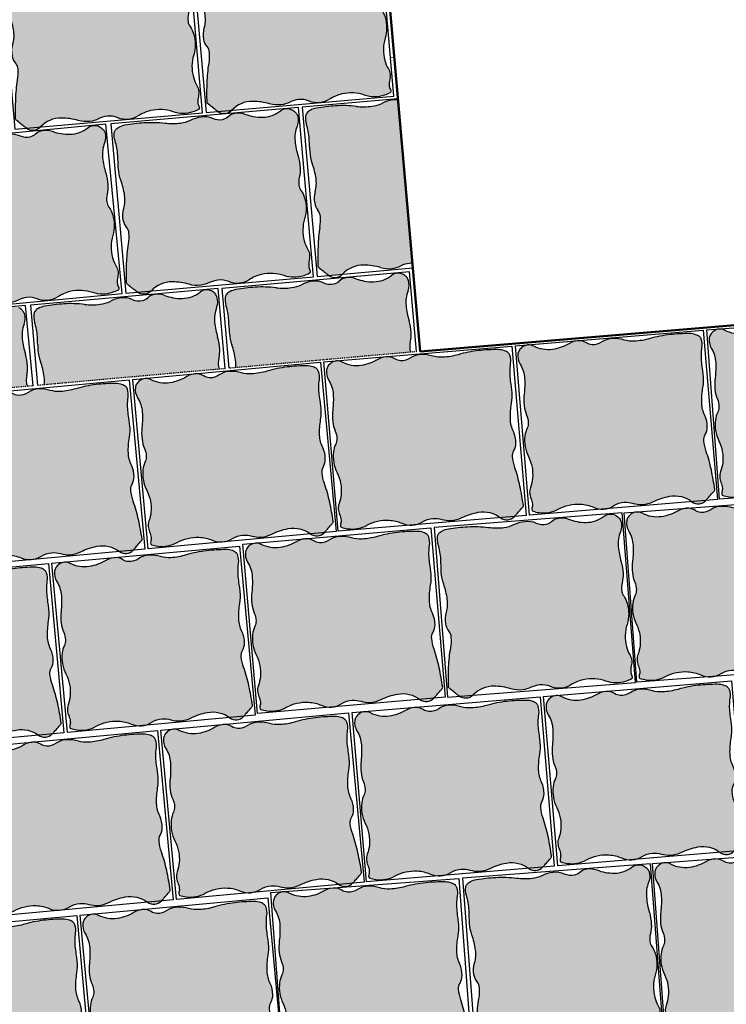
# Model space of a CAD drawing. Units: millimetres. Extents: x 77463 to 116177, y -30163 to 3468.
# Drawn here: x 109592 to 109668, y -29055 to -28948 of the extents above; entities that cross this region are included whole.
import ezdxf

# ---------------------------------------------------------------- set-up
doc = ezdxf.new("R2010")
doc.units = ezdxf.units.MM
doc.header["$LTSCALE"] = 0.05
doc.linetypes.add('VERDECKT2_S2', pattern=[0.135, 0.1, -0.035])
doc.layers.add('A-linie pomocnicze', color=253, linetype='Continuous', lineweight=9)
doc.layers.add('szkoła obrys 2', color=7, linetype='Continuous', lineweight=25)
doc.layers.add('Uzupełnienia_2d', color=7, linetype='Continuous')

# ---------------------------------------------------------------- blocks, each defined once
blk = doc.blocks.new('Kostka Beganit 102x92')
h = blk.add_hatch(color=0)
edge = h.paths.add_edge_path()
edge.add_arc((26.9533223758091, 28.20773926153662), 38.58216868930047, 226.0347638774542, 226.5260542134106, ccw=False)
edge.add_arc((1.344745355197761, 1.65706176415918), 1.693990466591659, 223.6899680384589, 226.0347638774547, ccw=False)
edge.add_arc((0.182714241592885, 0.5469899105538203), 0.08695100560987322, 176.2650703351205, 223.6899680384589, ccw=False)
edge.add_arc((20.10830727927754, -0.7537390631798783), 20.05495425497203, 173.2303799622758, 176.2650703351204, ccw=False)
edge.add_arc((8.079119177753512, 0.6741862517202077), 7.941311653063228, 165.6290484590757, 173.2303799622758, ccw=False)
edge.add_arc((-1.963151695522539, 3.247176892506555), 2.425340898740689, 345.6290484590758, 359.4067801377373)
edge.add_arc((-0.1241940576216117, 3.22813630716954), 0.5862846902782796, 359.4067801377373, 394.20897034871)
edge.add_arc((1.06258464346788, 4.034941927889673), 0.8487689655078934, 185.4253380825619, 214.20897034871, ccw=False)
edge.add_arc((1.632224183746293, 4.089042893186795), 1.420971831888937, 159.5638695210207, 185.4253380825619, ccw=False)
edge.add_arc((-1.299014264490995, 5.181265271500818), 1.70714398503896, 339.5638695210207, 363.1242341348257)
edge.add_arc((-3.64391024152373, 5.053275503011396), 4.055530351023545, 3.124234134825672, 15.06075495160138)
edge.add_arc((2.503202585967788, 6.707377635790259), 2.310241399485136, 179.223838343418, 195.0607549516013, ccw=False)
edge.add_arc((6.309437638043239, 6.655813027486316), 6.116825718855632, 176.5037151418389, 179.223838343418, ccw=False)
edge.add_arc((-13.21678666086581, 7.848817227109759), 13.44580944084679, 356.5037151418388, 358.3382920323085)
edge.add_arc((-2.945444969351718, 7.550841397908629), 3.170146457923318, 358.3382920323085, 372.9553609882033)
edge.add_arc((1.133476749731215, 8.489188018244736), 1.015316093611777, 166.9748291683526, 192.9553609882032, ccw=False)
edge.add_arc((0.4181497993886742, 8.654665293719946), 0.2810985682250162, 134.9727518727608, 166.9748291683526, ccw=False)
edge.add_arc((0.6764279942030766, 8.396141323521555), 0.6465329249619342, 114.0281096128418, 134.9727518727615, ccw=False)
edge.add_arc((0.8523225970403576, 8.001596627801828), 1.078510271853941, 95.0083217827717, 114.02810961284189, ccw=False)
edge.add_arc((1.573680711024153, -0.2297943972381109), 9.341448958284955, 88.57191964209761, 95.00832178277187, ccw=False)
edge.add_arc((1.645760905974871, 2.661524483981811), 6.449231741787731, 78.56893234910928, 88.57191964209761, ccw=False)
edge.add_arc((3.638786133468002, 12.51824106142707), 3.606960939615521, 258.5689323491093, 271.9579867638446)
edge.add_arc((3.70464453987777, 10.59180324975731), 1.67939771836289, 271.9579867638446, 291.0579010813524)
edge.add_arc((5.048641011925623, 7.101120544297652), 2.061082500415475, 93.83189273215459, 111.0579010813534, ccw=False)
edge.add_arc((4.982614726013066, 8.086895938891738), 1.073098391728229, 60.370636305267226, 93.83189273215459, ccw=False)
edge.add_arc((5.944144838384009, 9.777477098304498), 0.8717935881918566, 240.3706363052669, 277.621983991706)
edge.add_arc((5.98006582631053, 9.509047506927024), 0.6009712056222193, 277.621983991706, 308.9041993935196)
edge.add_arc((6.781571466357764, 8.515879636051299), 0.6752708210981617, 99.43451402387262, 128.904199393517, ccw=False)
edge.add_arc((6.834524407003197, 8.19720829965334), 0.9983117388851501, 63.687432533449226, 99.43451402387268, ccw=False)
edge.add_arc((8.37945701853155, 11.32141647813436), 2.487013714591395, 243.6874325334491, 266.11300049053)
edge.add_arc((8.321427787027144, 10.4673572597449), 1.630985362125781, 266.11300049053, 303.0504421569276)
edge.add_arc((9.524267530370144, 8.618711592490417), 0.5745336813703845, 58.53264920207448, 123.05044215692749, ccw=False)
edge.add_arc((9.468558451418314, 8.527686249588672), 0.6812534758231538, 38.18382644730838, 58.53264920207448, ccw=False)
edge.add_arc((9.624693797165147, 8.65048130007461), 0.4826159400568064, 13.954077923492775, 38.18382644730673, ccw=False)
edge.add_arc((9.294542933669424, 8.568446451164807), 0.8228060473536319, -26.937040224196892, 13.95407792349289, ccw=False)
edge.add_arc((11.50756942100094, 7.443914552311118), 1.659543288491414, 153.0629597758033, 181.5407742244305)
edge.add_arc((14.82491390804528, 7.533144707922384), 4.978087617921698, 181.5407742244305, 191.1096779280497)
edge.add_arc((7.020052597973232, 6.00052267505035), 2.97582905030562, -1.2763084983445196, 11.109677928049507, ccw=False)
edge.add_arc((8.258802221955525, 5.972923988983535), 1.736772022405415, 341.3870614713606, 358.7236915016555, ccw=False)
edge.add_arc((10.95199835062736, 5.065886245631681), 1.105062394895811, 161.3870614713608, 183.1693349123194)
edge.add_arc((10.50560206317489, 5.041168472478098), 0.657982297194039, 183.1693349123193, 209.7076536664239)
edge.add_arc((8.678657362048863, 3.998774142720466), 1.445422770709745, 11.890215402491094, 29.707653666422914, ccw=False)
edge.add_arc((8.177964167485158, 3.893350836463618), 1.95709429481924, -21.884161048286273, 11.890215402491094, ccw=False)
edge.add_arc((11.99472672028112, 2.360247612976163), 2.156065303141093, 158.1158389517124, 190.249702440648)
edge.add_arc((11.83311245086208, 2.331023859089889), 1.991830106331588, 190.249702440648, 204.8885417285014)
edge.add_arc((9.373612438121985, 1.189959750674237), 0.7194735675830357, 0.41195174744211727, 24.888541728501025, ccw=False)
edge.add_arc((9.160877619138287, 1.188430179188921), 0.9322138853344093, -17.549876131574194, 0.41195174744211727, ccw=False)
edge.add_arc((11.17358303404243, 0.5518998259859927), 1.178746554307485, 162.450123868425, 178.4097668289071)
edge.add_arc((10.47776368827379, 0.5712171165202161), 0.4826591175156096, 178.4097668289071, 203.7983300538526)
edge.add_arc((9.859980149526653, 0.2987636185894297), 0.1925352317510692, -16.92317047991628, 23.798330053853704, ccw=False)
edge.add_arc((9.980242752878503, 0.2621719157601931), 0.06682904065091817, 291.78260632342335, 343.07682952008383, ccw=False)
edge.add_arc((9.130123296775734, 2.38949489255864), 2.357725401741718, 283.4248785991817, 291.78260632342295, ccw=False)
edge.add_arc((9.294380254479247, 1.701341927959728), 1.650240524984424, 245.94615120980592, 283.4248785991817, ccw=False)
edge.add_arc((7.717489735155657, -1.831472679872088), 2.218527077656304, 65.94615120980603, 98.11799011667958)
edge.add_arc((7.700498734114165, -1.712355812882665), 2.098204502393938, 98.11799011667956, 118.0737067708072)
edge.add_arc((6.149446089913373, 1.195718785425653), 1.197650800013671, 271.55749905036384, 298.07370677080723, ccw=False)
edge.add_arc((6.150442598249147, 1.159069223611279), 1.16098769307974, 242.00293477831718, 271.55749905036384, ccw=False)
edge.add_arc((5.068939106947139, -0.8751943792928121), 1.142895595587194, 62.0029347783161, 91.79587897981322)
edge.add_arc((5.077974476728587, -1.163364693537498), 1.431207523746556, 91.79587897981325, 111.1343400218752)
edge.add_arc((4.02071904776823, 1.571694919167966), 1.501085116342204, 272.25557701190434, 291.13434002187506, ccw=False)
edge.add_arc((4.019603699059919, 1.600012177742103), 1.529424331855264, 248.67190311141871, 272.25557701190434, ccw=False)
edge.add_arc((2.247435591677777, -2.938786175344519), 3.343077108965891, 68.6719031114187, 84.5619349541397)
edge.add_arc((2.417952611764696, -1.147606577994765), 1.5437993638411, 84.5619349541397, 132.2540428747302)
edge.add_arc((1.008397371256184, 0.4039727311303543), 0.5524459291888425, 227.2177400932701, 312.25404287473015, ccw=False)
edge.add_arc((24.98918839587976, 26.31696064992545), 35.85912066706648, 226.9299517473357, 227.2177400932701, ccw=False)
edge.add_arc((12.93372713650092, 13.42070751861959), 18.20558020054532, 226.5260542134106, 226.9299517473345, ccw=False)
at = {"color": 7}
blk.add_lwpolyline([(0, 0), (10.2, 0), (10.2, 9.2), (0, 9.2)], close=True, dxfattribs=at)
blk.add_lwpolyline([(0.4078391229475073, 0.2091489462782192, -0.002143661769987378), (0.1687402656000376, 0.4377932415835843, -0.01023145891605297), (0.119841003983538, 0.4869279977547194, -0.2099352236962381), (0.09594791196224897, 0.5526539567220647, -0.01324210863119073), (0.1931731591323569, 1.610287828725063, -0.03317923277748373), (0.3862981527749782, 2.645210211170231, 0.06018922107851067), (0.4620592087062505, 3.222066235126249, 0.1530312833670197), (0.3606590211407521, 3.557753099929489, -0.1262568216256526), (0.2176179511959617, 3.954692032186358, -0.1133233463063931), (0.3006854840105376, 4.585193715142996, 0.1031651616396874), (0.4055924053127455, 5.274306589823937, 0.05213004237215711), (0.2723160418119708, 6.107077251816074, -0.06921178238448644), (0.1931731591323569, 6.738672540318134, -0.01186933382296169), (0.2039968316970082, 7.02884041931702, 0.008005022761674915), (0.2233683262561499, 7.458912826383994, 0.06386561523010052), (0.1440054989494858, 8.26156241813895, -0.1138495604625564), (0.1442835750049198, 8.718019032362122, -0.1405500776539758), (0.2194776454774976, 8.8535265024019, -0.09164351395067723), (0.4131696245788135, 8.98664945545761, -0.08318052971103496), (0.758168184773659, 9.07598917856955, -0.02809148813223543), (1.806489456575719, 9.108753066272357, -0.0436740022879637), (2.923926705552494, 8.98282832481026, 0.05848732477701769), (3.76202395874202, 8.913386049317182, 0.08353257672479271), (4.308070965531225, 9.024559412549593, -0.07530450309141233), (4.910900312186413, 9.157595337032603, -0.1470486240509457), (5.513141062609876, 9.019677780753424, 0.1639863431405184), (6.059776665630807, 8.913386049317182, 0.1373484423517398), (6.357487820514881, 9.04137344491606, -0.1292991702155497), (6.670880919927413, 9.18201647241267, -0.1572533887473937), (7.277043873969131, 9.092084184540221, 0.09816349232012102), (8.210865062221956, 8.840123676219719, 0.1625801521040864), (9.210929974805001, 9.100280411353793, -0.2891920390143399), (9.824181359665545, 9.108753066272357, -0.08902254535154808), (10.00404509334889, 8.94882797708079, -0.1061178836083401), (10.09306740923944, 8.766861303122369, -0.1803388778646982), (10.02807852047686, 8.195706146865977, 0.1249013961236072), (9.84862615172915, 7.399292184436604, 0.04177649727567396), (9.940115001052837, 6.573928376769308, -0.05409673919383441), (9.995143359815529, 5.934239227316652, -0.07578993606919367), (9.904734743094396, 5.41859268581941, 0.09533031617188632), (9.84862615172915, 5.004790523102315, 0.1163155995723926), (9.93410145702138, 4.715089094738691, -0.07790024709662495), (10.09306740923944, 4.296584828379309, -0.1484446919358257), (9.994028932018221, 3.163880583584525, 0.1411365101047376), (9.873068722750531, 1.976600727255232, 0.06396099425286027), (10.02626719814071, 1.492753374575994, -0.1072071862251804), (10.09306740923944, 1.195132659434762, -0.07853412007242425), (10.04970144531084, 0.9073342275313747, 0.06974986227496068), (9.995290462026787, 0.5846115062322497, 0.1112338940820714), (10.03614438569637, 0.3764551712845433, -0.1795748137462982), (10.044177825112, 0.2427187100392985, -0.2276268136940068), (10.00504207102093, 0.2001145673315623, -0.03648364103509844), (9.677517049367907, 0.09619396384448464, -0.1650053202899343), (8.621750387367225, 0.1944036902838335, 0.141305513722111), (7.404206913500275, 0.3648233538970089, 0.0872939652906922), (6.713068964629207, 0.1389800788995574, -0.1162178178087899), (6.181998404907063, -0.001489544633045625, -0.1296757340246599), (5.605444399077825, 0.1339500176734369, 0.1307334963277565), (5.033122051462669, 0.2671398454194787, 0.08458078745629206), (4.561944151595636, 0.171576383653525, -0.08256096696907153), (4.0797973714009, 0.07177282846430444, -0.1032679511298456), (3.463339723258742, 0.175333555702455, 0.06944465524350059), (2.564258021169962, 0.3892444892771891, 0.2111528323579641), (1.379872530759192, -0.004931549294219684, -0.3890610982741437), (0.633168311067493, -0.001489544633045625, -0.001255714206366275), (0.5012823683580905, 0.1211786726203528, -0.001762337276419177)], format="xyb", close=True, dxfattribs=at)

msp = doc.modelspace()

# ---------------------------------------------------------------- hatches: boundary and pattern name
at = {"ltscale": 60}
for points in [[(109623.6272501239, -28957.62415614542, 0.0831805297115402), (109622.9554941119, -28957.86241279476, 0.09164351395031516), (109622.5928425066, -28958.16147303412, 0.1405500776538602), (109622.4666976837, -28958.44458639364, 0.1138495604625161), (109622.5458716323, -28959.35406006441, -0.06386561522890374), (109622.8441873323, -28960.93936351962, -0.008005022761947148), (109622.8807118968, -28961.79960539068, 0.01186933382295964), (109622.9098300599, -28962.37961429764, 0.06921178238452423), (109623.1778299837, -28963.6241547181, -0.05213004237217), (109623.5888219236, -28965.26005321235, -0.1031651616393776), (109623.5001751354, -28966.6513367247, 0.1133233463064137), (109623.4448027831, -28967.92203112206, 0.126256821625633), (109623.7991240304, -28968.68789110157, -0.1530312833696891), (109624.0597829983, -28969.33898831354, -0.06018922107770631), (109624.0095976312, -28970.50152513823, 0.0331792327774835), (109623.8055903999, -28972.5971938747, 0.01324210863119191), (109623.7966167707, -28974.72136149935, 0.2099352236933323), (109623.8557005356, -28974.84813781749, 0.01023145891607358), (109623.9617076106, -28974.93749075955, 0.002143661769987499), (109624.4780148383, -28975.35126939116, 0.001762337276419343), (109624.679552776, -28975.5102162261, 0.001240425401667509), (109624.9602761291, -28975.72889253246), (109626.4620523573, -28975.59723399486, -0.2099092652999835), (109628.7429170404, -28974.61579900824, -0.0694446552418356), (109630.5715730978, -28974.88494618276, 0.1032679511298668), (109631.8178662345, -28974.98360135149, 0.08256096697126795), (109632.761042946, -28974.70054171134, -0.08458078745166137), (109633.6831063234, -28974.42784575936, -0.0361355020529278), (109634.0127108926, -28974.41249177146), (109632.4504430401, -28956.72349031112, 0.0659671810520419), (109631.886726313, -28956.73622155844, 0.07530450309250317), (109630.708911298, -28957.10657126356, -0.08353257672629004), (109629.640408375, -28957.42344490498, -0.05848732477578946), (109627.9584891159, -28957.43147907303, 0.04367400228797938), (109625.7101588811, -28957.37577145503, 0.02809148813225302)], [(109619.2568938994, -28977.06711922315, 0.04367400228799895), (109617.0085636645, -28977.01141160514, 0.02809148813223079), (109614.9256549074, -28977.25979629553, 0.08318052971098079), (109614.2538988954, -28977.49805294487, 0.09164351395101543), (109613.8912472901, -28977.79711318425, 0.1405500776533783), (109613.7651024672, -28978.08022654375, 0.11384956046224), (109613.8442764158, -28978.98970021453, -0.06386561523008408), (109614.1425921157, -28980.57500366977, -0.008005022761668515), (109614.1791166803, -28981.4352455408, 0.01186933382296176), (109614.2082348433, -28982.01525444775, 0.06921178238450339), (109614.4762347672, -28983.25979486821, -0.05213004237216823), (109614.8872267071, -28984.89569336246, -0.06103581138653648), (109614.9038790489, -28985.72600788921, -0.0001718943809331848), (109633.8150584254, -28984.04853084273, -0.05210810158286281), (109633.7482084774, -28983.78327813193, -0.09533031616557668), (109633.7877192479, -28982.94903565251, 0.07578993606922987), (109633.8777790894, -28981.9058915973, 0.05409673919385843), (109633.6564102045, -28980.64101329105, -0.04177649727604854), (109633.3299676973, -28979.01257299809, -0.1249013961226551), (109633.5483937474, -28977.3944866378, 0.1803388778653019), (109633.5781128528, -28976.24518952761, 0.1061178836081507), (109633.3689649072, -28975.89819599815, 0.08902254535251007), (109632.9826782545, -28975.61098421337, 0.289192039014094), (109631.7623416945, -28975.73497964872, -0.1625801521021504), (109629.8152949532, -28976.4279835534, -0.09816349232125851), (109627.9107793831, -28976.08909584186, 0.1572533887469452), (109626.6873774058, -28976.0157952618, 0.1292991702154737), (109626.0875517962, -28976.35074603702, -0.1373484423534741), (109625.516759715, -28976.65774313911, -0.163986343142046), (109624.4091000891, -28976.541451214, 0.1470486240522818), (109623.1851310965, -28976.37186170857, 0.07530450309138212), (109622.0073160815, -28976.74221141368, -0.08353257671627094), (109620.9388131585, -28977.05908505507, -0.05848732478104316)], [(109601.2941806795, -28978.54682396066, -0.08353257663543698), (109600.2256777575, -28978.86369760154, -0.0584873247752967), (109598.5437584985, -28978.87173176958, 0.04367400228797938), (109596.2954282636, -28978.81602415159, 0.02809148813225302), (109594.2125195065, -28979.06440884198, 0.0831805297115402), (109593.5407634945, -28979.30266549131, 0.09164351395031516), (109593.1781118892, -28979.60172573068, 0.1405500776538602), (109593.0519670663, -28979.8848390902, 0.1138495604625161), (109593.1311410149, -28980.79431276096, -0.06386561522890374), (109593.4294567148, -28982.37961621617, -0.008005022761947148), (109593.4659812794, -28983.23985808724, 0.01186933382295964), (109593.4950994424, -28983.8198669942, 0.06921178238452423), (109593.7630993663, -28985.06440741465, -0.05213004237126394), (109594.1740913062, -28986.70030590889, -0.06460140575876998), (109594.1854685853, -28987.57883673554, -0.0001720657344874185), (109613.1142298897, -28985.88543382571, -0.05869326816002288), (109613.0350730765, -28985.58789067838, -0.09533031616531937), (109613.074583847, -28984.75364819894, 0.07578993606903074), (109613.1646436885, -28983.71050414375, 0.05409673919385843), (109612.9432748036, -28982.44562583751, -0.04177649727531541), (109612.6168322964, -28980.81718554457, -0.1249013961246196), (109612.8352583465, -28979.19909918425, 0.1803388778643702), (109612.8649774519, -28978.04980207406, 0.1061178836087572), (109612.6558295063, -28977.70280854457, 0.08902254535149175), (109612.2695428536, -28977.41559675982, 0.2891920390161695), (109611.0492062936, -28977.53959219516, -0.1625801521049539), (109609.1021595522, -28978.23259609985, -0.09816349231953239), (109607.1976439822, -28977.89370838829, 0.1572533887474706), (109605.9742420049, -28977.82040780826, 0.1292991702119697), (109605.3744163953, -28978.15535858346, -0.1373484423423978), (109604.8036243141, -28978.46235568554, -0.1639863431527799), (109603.6959646882, -28978.34606376044, 0.1470486240513724), (109602.4719956956, -28978.176474255, 0.07530450316733235)], [(109577.706945483, -28980.79674795312, 0.04367400228796692), (109575.4582620105, -28980.75782720694, 0.02809148813223324), (109573.3772656624, -28981.02175531034, 0.08318052971089629), (109572.7073071197, -28981.2650204368, 0.09164351395082473), (109572.3468983097, -28981.56677978347, 0.140550077657195), (109572.2228706367, -28981.85082701019, 0.1138495604643241), (109572.3088322204, -28982.75968424766, -0.06386561522952793), (109572.6189749787, -28984.34271639246, -0.008005022761674321), (109572.6619208179, -28985.20266160897, 0.01186933382296048), (109572.6953683317, -28985.78243696493, 0.0692117823836949), (109572.9726521302, -28987.02494189948, -0.05213004237123486), (109573.3958457149, -28988.65772646826, -0.05834979977268742), (109573.421947146, -28989.45148553951, -0.0001720478091613357), (109592.3474526209, -28987.74396864946, -0.06750154327171715), (109592.2479969174, -28987.40453214066, -0.09533031617563162), (109592.2812783974, -28986.57001793544, 0.07578993606912335), (109592.363547947, -28985.52623059304, 0.05409673919322557), (109592.1327420517, -28984.26304020696, -0.04177649727602706), (109591.794151224, -28982.63708241241, -0.1249013961239926), (109592.0004910681, -28981.01741044639, 0.1803388778650076), (109592.0216290581, -28979.86792349209, 0.1061178836082598), (109591.8098963977, -28979.52250106496, 0.08902254535097308), (109591.4214762783, -28979.23818117784, 0.2891920390151791), (109590.2020994379, -28979.37128380271, -0.162580152107604), (109588.260280705, -28980.07880442684, -0.09816349231762798), (109586.3532881832, -28979.75414466788, 0.1572533887475803), (109585.1293730616, -28979.68997966115, 0.129299170212455), (109584.5320648043, -28980.02939920923, -0.1373484423267898), (109583.9635805732, -28980.34064910802, -0.1639863431600034), (109582.8550836176, -28980.2326298588, 0.1470486240514579), (109581.6298826339, -28980.07218284328, 0.07530450309101236), (109580.4548653562, -28980.45131542001, -0.08353257672188447), (109579.3887578888, -28980.77615733402, -0.0584873247783704)]]:
    msp.add_hatch(color=8, dxfattribs=at).paths.add_polyline_path(points)

# ---------------------------------------------------------------- linework, layer by layer
at = {"color": 7}
for points in [[(109632.4397664174, -28956.60260272212), (109622.0950468712, -28957.50950923836), (109623.7019846483, -28975.8392051164), (109634.0585279556, -28974.93126202824)], [(109634.4718192739, -28983.99050968911), (109633.7155057803, -28975.3635444617), (109613.3934516547, -28977.14514938848), (109614.15159689, -28985.79300856097)], [(109613.7615448293, -28985.82775601826), (109613.0023703794, -28977.16815700813), (109592.6803162538, -28978.94976193491), (109593.4426639796, -28987.64555723392)], [(109592.9808166688, -28987.68705166841), (109592.1524360747, -28978.98527726442), (109571.8442491926, -28980.91855054111), (109572.6631005787, -28989.52022479939)]]:
    msp.add_lwpolyline(points, dxfattribs=at)
for centre, radius, start, end in [((109626.8774579244, -28976.02216755466), 18.68289791656645, 93.58214767101255, 100.018549811773), ((109626.5160490676, -28970.24903449299), 12.89846348357606, 83.57916037800138, 93.58214767101255), ((109628.7652247274, -28950.26280788981), 7.213921879246045, 263.5791603772767, 276.9682147923359), ((109629.2329236682, -28954.08945885229), 3.358795436723453, 276.9682147932925, 296.0681291106628), ((109632.5203537226, -28960.80939729734), 4.122165000839236, 98.84212076064522, 116.0681291098259), ((109632.2166231289, -28958.85691218277), 2.14619678345271, 83.7454297648916, 98.84212076150317), ((109624.4774941248, -28958.72772019962), 2.030632187207726, 171.9850571964802, 197.9655890158093), ((109623.0234031316, -28958.52297430453), 0.5621971364609318, 139.9829799025922, 171.9850571985853), ((109623.5831414682, -28958.99293395267), 1.293065849928601, 119.0383376406068, 139.9829799008358), ((109624.0025005283, -28959.74828532229), 2.157020543695145, 100.018549811773, 119.038337641826), ((109616.514719126, -28961.30969645821), 6.340292915846842, 3.348520061800502, 17.96558901580932), ((109595.9984802041, -28962.51008783412), 26.89161888174819, 1.513943171086041, 3.348520061800502), ((109635.1100928741, -28961.47638964815), 12.23365143791565, 181.513943171086, 184.2340663723626), ((109627.5177024324, -28962.03847870311), 4.620482798959977, 184.2340663723626, 200.0709829817487), ((109615.5593687964, -28966.4077414061), 8.111060702033331, 8.1344621641401, 20.07098298174872), ((109620.208886028, -28965.74316363864), 3.414287970093289, 344.5740975493548, 8.134462162231976), ((109626.2397384957, -28967.4072708375), 2.841943663782202, 164.5740975493548, 190.4355661124421), ((109625.1142621209, -28967.61455665676), 1.69753793102655, 190.4355661124421, 219.2191983772471), ((109622.8906962258, -28969.42929374246), 1.172569380554468, 4.417008167366191, 39.21919837724714), ((109619.2235080441, -28969.71256356422), 4.850681797468639, 350.6392764888651, 4.417008167366191), ((109639.6807261846, -28973.08482785863), 15.88262330609978, 170.6392764888651, 178.2406079910234), ((109663.8965899557, -28973.82866263792), 40.10990851018534, 178.2406079910234, 181.2752983642226), ((109628.7198616467, -28977.70331165633), 3.087598727700273, 89.57216298286376, 137.2642709033535), ((109628.6929908902, -28981.30176682193), 6.686154217951719, 73.68213114043199, 89.57216298286376), ((109634.0223305733, -28977.27008903051), 2.86241504748589, 96.80610700906077, 116.1445680509255), ((109633.9539949924, -28976.6975287105), 2.285791191174532, 88.52806180933985, 96.80610700906077), ((109623.9704757059, -28974.71749108096), 0.1739020112116366, 181.275298367767, 228.7001960715026), ((109626.0917648926, -28972.30286160548), 3.387980933294351, 228.700196066033, 231.044991905511), ((109672.4756933679, -28914.93142315854), 77.16433737811033, 231.0449919059667, 231.5362822425306), ((109647.1264458538, -28946.84125054858), 36.41116040264993, 231.5362822406082, 231.9401797753191), ((109668.8926917432, -28919.04160120439), 71.71824133237172, 231.940179777112, 232.2279681223983), ((109625.6405127023, -28974.85821281913), 1.104891858375874, 232.2279681223983, 317.2642709033535), ((109631.4310056637, -28971.94931493682), 3.058848663704263, 253.682131140432, 277.2658050410527), ((109632.4707366106, -28976.63970747904), 1.149067362739513, 63.54287723086838, 128.0606701871078), ((109631.4381739328, -28972.0055382457), 3.00217023268257, 277.2658050402254, 296.1445680501819), ((109632.3756433048, -28976.83079311774), 1.362506951653515, 43.1940544756966, 63.54287723012627), ((109620.5313284516, -28973.7250990024), 3.358795436714635, 276.9682147923359, 296.0681291098259), ((109623.8187585061, -28980.44503744747), 4.122165000839236, 98.84212076064522, 116.0681291098259), ((109623.5150279124, -28978.49255233289), 2.146196783437852, 65.38086433392394, 98.84212076150317), ((109625.1354513697, -28974.95636129264), 1.7435871763785, 245.3808643331801, 282.6322120205247), ((109625.2539046778, -28975.48489498634), 1.201942411251611, 282.6322120205247, 313.914427422246), ((109627.0242648515, -28977.32364447952), 1.350541642189522, 104.4447420533451, 133.9144274226934), ((109627.1854274935, -28977.94930280568), 1.996623477783638, 68.69766056216831, 104.4447420524873), ((109629.7177901865, -28971.45491189832), 4.974027429186958, 248.6976605621683, 271.1232285194666), ((109629.7513512579, -28973.16663962651), 3.261970724242478, 271.1232285194666, 308.0606701861428), ((109632.6652725872, -28976.55886967036), 0.9652318801083396, 18.96430595346791, 43.19405447635733), ((109632.0218225846, -28976.77997898846), 1.645612094700347, 338.0731878040852, 18.96430595346791), ((109606.4722920926, -28979.75391535211), 1.996623477768875, 68.69766056216831, 104.4447420533451), ((109609.038215857, -28974.97125217293), 3.261970724242478, 271.1232285194666, 308.0606701861428), ((109611.7576012097, -28978.4443200255), 1.149067362747202, 63.54287723012627, 128.0606701854803), ((109611.662507904, -28978.63540566419), 1.362506951637927, 43.19405447635733, 63.54287723189378), ((109611.9521371863, -28978.36348221678), 0.9652318801335279, 18.96430595149732, 43.1940544756966), ((109614.321807915, -28978.15861445465), 0.5621971364465308, 139.9829799011946, 171.9850571964802), ((109614.8815462516, -28978.62857410275), 1.293065849927699, 119.0383376424732, 139.9829799025922), ((109615.3009053117, -28979.38392547241), 2.157020543709262, 100.018549811773, 119.038337641826), ((109618.1758627079, -28995.65780770479), 18.68289791658127, 93.58214767101255, 100.018549811773), ((109617.8144538509, -28989.88467464312), 12.89846348359334, 83.57916037727657, 93.58214767101255), ((109620.0636295108, -28969.89844803994), 7.213921879235675, 263.5791603780013, 276.9682147932925), ((109636.6273829403, -28978.6339063631), 3.319086576977367, 158.0731878061061, 186.5510022544642), ((109597.462727307, -28997.46242025122), 18.68289791656645, 93.58214767101255, 100.018549811773), ((109597.1013184501, -28991.68928718955), 12.89846348357606, 83.57916037800138, 93.58214767101255), ((109599.35049411, -28971.70306058637), 7.213921879246045, 263.5791603772767, 276.9682147923359), ((109599.8181930507, -28975.52971154885), 3.358795436723453, 276.9682147932925, 296.0681291106628), ((109603.1056231052, -28982.2496499939), 4.122165000839236, 98.84212076064522, 116.0681291098259), ((109602.8018925115, -28980.29716487935), 2.146196783455051, 65.38086433318006, 98.84212076064522), ((109604.4223159688, -28976.76097383908), 1.74358717637579, 245.3808643339239, 282.6322120213829), ((109604.540769277, -28977.28950753278), 1.201942411237973, 282.6322120196643, 313.9144274213626), ((109606.3111294506, -28979.12825702598), 1.350541642204019, 104.4447420533451, 133.914427422246), ((109609.0046547856, -28973.25952444474), 4.974027429186958, 248.6976605621683, 271.1232285194666), ((109611.3086871837, -28978.58459153489), 1.645612094695712, 338.0731878040852, 18.96430595149732), ((109615.7758989083, -28978.36336034973), 2.030632187236791, 171.9850571964802, 197.9655890158093), ((109590.8235649517, -28980.46248801796), 1.362506951635822, 43.62181054015907, 63.97063329498146), ((109591.1111560684, -28980.18840986846), 0.9652318801218032, 19.39206201638046, 43.62181053963898), ((109590.4693747298, -28980.41431681789), 1.645612094708747, 338.5009438680204, 19.39206201638046), ((109595.0627635074, -28980.16797289618), 2.030632187207726, 171.9850571964802, 197.9655890158093), ((109593.6086725141, -28979.96322700108), 0.5621971364609318, 139.9829799025922, 171.9850571985853), ((109594.1684108507, -28980.43318664921), 1.293065849928601, 119.0383376406068, 139.9829799008358), ((109594.5877699108, -28981.18853801883), 2.157020543695145, 100.018549811773, 119.038337641826), ((109615.9142475394, -28980.43851890956), 3.319086576983201, 158.0731878040852, 186.5510022544642), ((109607.8131239095, -28980.94533660833), 6.340292915846842, 3.348520061800502, 17.96558901580932), ((109643.2211360123, -28977.87669682056), 9.95617523588616, 186.5510022544642, 196.1199059574139), ((109587.0999885086, -28982.74994915476), 6.340292915846842, 3.348520061800502, 17.96558901580932), ((109622.5080006114, -28979.68130936701), 9.95617523588616, 186.5510022544642, 196.1199059574139), ((109587.2968849876, -28982.14572798413), 26.89161888177181, 1.513943171086041, 3.348520061800502), ((109627.9387549318, -28982.29348184695), 5.951658100601755, 3.733919530473646, 16.11990595741391), ((109595.0886475679, -28982.23380887555), 3.319086576967245, 158.5009438680204, 186.9787583157332), ((109626.4084976572, -28981.11202979827), 12.23365143759742, 181.513943171086, 184.2340663723626), ((109618.8161072159, -28981.67411885323), 4.620482798958691, 184.2340663723626, 200.0709829801958), ((109630.4116085456, -28982.13209945078), 3.473544044827427, 346.3972894994511, 3.733919530473646), ((109601.6765637953, -28981.42739356947), 9.956175235863737, 186.9787583157332, 196.5476620201571), ((109566.5837495867, -28983.95034053068), 26.89161888174819, 1.513943171086041, 3.348520061800502), ((109607.2256195309, -28984.0980943934), 5.951658100601755, 3.733919530473646, 16.11990595741391), ((109635.9358497623, -28983.4688306883), 2.210124789774426, 166.3972894994511, 188.179562940817), ((109605.6953622567, -28982.9166423447), 12.23365143791565, 181.513943171086, 184.2340663723626), ((109598.102971815, -28983.47873139966), 4.620482798959977, 184.2340663723626, 200.0709829817487), ((109609.6984731448, -28983.93671199722), 3.47354404483027, 346.3972894994511, 3.733919530473646), ((109606.8577735799, -28986.04338155621), 8.111060702033331, 8.1344621641401, 20.07098298174872), ((109635.0507858203, -28983.59604811466), 1.315964594384579, 188.179562940817, 200.1110689190233), ((109586.4275829273, -28985.95814890893), 5.951658100614092, 4.161675593188769, 16.54766202015711), ((109586.144638179, -28987.84799410266), 8.111060702033331, 8.1344621641401, 20.07098298174872), ((109615.2227143614, -28985.27344323475), 2.210124789774426, 166.3972894994511, 188.179562940817), ((109611.5072908114, -28985.37880378874), 3.414287970090152, 354.163416501903, 8.134462162231976), ((109588.8991627965, -28985.77830947062), 3.473544044808865, 346.8250455627912, 4.161675593188769), ((109614.3376504194, -28985.40066066109), 1.315964594388191, 188.179562940817, 201.6156546316835), ((109594.4332296711, -28987.07376122521), 2.210124789797993, 166.8250455649323, 188.6073190045811), ((109593.5491401595, -28987.20758271247), 1.315964594384211, 188.6073190045811, 204.0541007314359), ((109590.7941554105, -28987.18341633519), 3.414287970093289, 353.3494553501433, 8.134462162231976)]:
    msp.add_arc(centre, radius, start, end, dxfattribs=at)
at = {"layer": 'A-linie pomocnicze', "ltscale": 60}
msp.add_line((109632.0440858743, -28952.1224846867), (109631.6566774727, -28952.15644821779), dxfattribs=at)
at = {"layer": 'A-linie pomocnicze', "color": 7, "ltscale": 60}
msp.add_circle((109541.5632962466, -28946.48809151629), 200, dxfattribs=at)
at = {"layer": 'szkoła obrys 2', "lineweight": 50}
for p, q in [((109627.4643629959, -28900.26788505395), (109634.8556339804, -28983.9566091315)), ((109634.8546966995, -28983.95669191058), (109739.4792908844, -28975.28495013907))]:
    msp.add_line(p, q, dxfattribs=at)
at = {"layer": 'Uzupełnienia_2d', "linetype": 'VERDECKT2_S2', "lineweight": 25, "ltscale": 3}
for start, end in [(95.0479708816567, 95.09030146045404), (95.09111403413569, 95.13344465791099), (95.13440686405134, 95.17673793546759)]:
    msp.add_arc((112064.050905729, -56488.9550507384), 27612.06129469001, start, end, dxfattribs=at)

# ---------------------------------------------------------------- block references
at = {"color": 8, "yscale": 2.000000000003411, "zscale": 2}
for p, xscale, rotation in [((109611.7004246486, -28958.11060214145), 2.000000000007449, 5.010228028596202), ((109590.9872892477, -28959.9152146879), 2.000000000007449, 5.010228028596202), ((109602.989830424, -28977.65500955144), 2.000000000007449, 5.010228028596202), ((109582.2905622667, -28979.61129044778), 1.999999999995221, 5.437984092045309)]:
    msp.add_blockref('Kostka Beganit 102x92', p, dxfattribs=dict(at, xscale=xscale, rotation=rotation))
at = {"color": 27, "true_color": 0x8f4e35, "yscale": 2.000000000003411, "zscale": 2}
for p, xscale, rotation in [((109687.5805334267, -28998.46307232972), -2.000000000003946, 4.262164416939687), ((109667.0238800439, -28999.99429206032), -1.999999999995105, 4.793049370796076), ((109646.3124726081, -29001.73094731523), -1.999999999995105, 4.793049370796076), ((109625.7526519012, -29003.45744463854), -1.999999999998881, 5.266032365862597), ((109605.0562862883, -29005.3650137364), -1.999999999998881, 5.266032365862597), ((109678.6418002565, -29018.2732227416), -2.000000000003946, 4.262164416939687), ((109637.8068193802, -29021.38395117951), 2.00000000000212, 4.452693242272227), ((109637.5806390265, -29021.40024887054), -1.999999999996524, 4.942597920563144), ((109617.0065271408, -29023.35730034855), -1.999999999998881, 5.266032365862597), ((109596.3101615279, -29025.26486944642), -1.999999999998881, 5.266032365862597), ((109670.0793029901, -29037.96756852312), -1.999999999995105, 4.793049370796076), ((109649.3678955544, -29039.70422377803), -1.999999999995105, 4.793049370796076), ((109628.8080748474, -29041.43072110134), -1.999999999998881, 5.266032365862597), ((109608.1117092346, -29043.3382901992), -1.999999999998881, 5.266032365862597), ((109681.6972232028, -29056.2464992044), -2.000000000003946, 4.262164416939687), ((109640.8622423264, -29059.3572276423), 2.00000000000212, 4.452693242272227), ((109640.4182530323, -29059.39105893519), -2.000000000003946, 4.262164416939687), ((109620.070363829, -29061.46120832836), -1.999999999998881, 5.266032365862597), ((109599.3739982161, -29063.36877742622), -1.999999999998881, 5.266032365862597)]:
    msp.add_blockref('Kostka Beganit 102x92', p, dxfattribs=dict(at, xscale=xscale, rotation=rotation))

doc.saveas('drawing.dxf')
